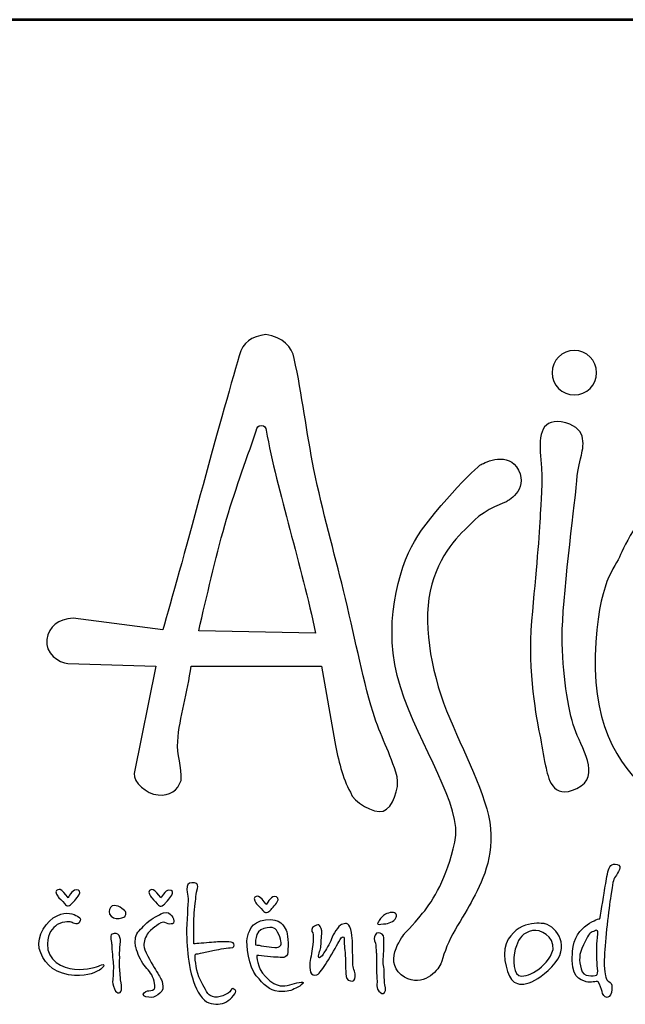
# Model space of a CAD drawing. Units: millimetres. Extents: x -524 to 5927, y 0 to 9123.
# Drawn here: x 120 to 589, y 8360 to 9123 of the extents above; entities that cross this region are included whole.
import ezdxf
from ezdxf.enums import TextEntityAlignment as Align

# ---------------------------------------------------------------- set-up
doc = ezdxf.new("R2010")
doc.units = ezdxf.units.MM
for name, color, linetype in [('AS-Obrys', 7, 'Continuous'), ('AS-Ramecek', 9, 'Continuous'), ('Vrstva 1', 7, 'Continuous')]:
    doc.layers.add(name, color=color, linetype=linetype)
doc.layers.add('SRAFY', color=9, linetype='Continuous', lineweight=0)
doc.styles.add('Arial', font='arial.ttf')
doc.styles.add('Castelar', font='CASTELAR.TTF')

# ---------------------------------------------------------------- blocks, each defined once
blk = doc.blocks.new('ram_samotny')
at = {"layer": 'AS-Ramecek', "lineweight": 53}
blk.add_line((0, 8167.5), (-5775, 8167.5), dxfattribs=at)
at = {"layer": 'Vrstva 1', "color": 156}
for points, knots in [([(-4937.22, 7642.45), (-4935.34, 7634.77), (-4940.45, 7620.47), (-4946.79, 7618.6), (-4946.79, 7618.6), (-4953.14, 7616.72), (-4967.68, 7624.75), (-4969.61, 7631.6), (-4969.61, 7631.6), (-4975.03, 7642.04), (-4978.03, 7653.71), (-4980.43, 7666.57), (-4980.43, 7666.57), (-4980.43, 7666.57), (-4989.58, 7719.21), (-4989.58, 7719.21), (-4989.58, 7719.21), (-4989.58, 7719.21), (-5080.08, 7719.17), (-5080.08, 7719.17), (-5080.08, 7719.17), (-5082.32, 7700.93), (-5088.06, 7683.92), (-5089.33, 7666.89), (-5089.33, 7666.89), (-5089.99, 7657.96), (-5086.15, 7649.03), (-5086.98, 7639.92), (-5086.98, 7639.92), (-5089.26, 7632.86), (-5094.8, 7629.09), (-5102.92, 7629.81), (-5102.92, 7629.81), (-5111.04, 7630.53), (-5120.14, 7638.67), (-5119.56, 7644.6), (-5119.56, 7644.6), (-5119.56, 7644.6), (-5104.42, 7719.2), (-5104.42, 7719.2), (-5104.42, 7719.2), (-5104.42, 7719.2), (-5165.39, 7720.86), (-5165.39, 7720.86), (-5165.39, 7720.86), (-5171.52, 7721.44), (-5181.7, 7728.13), (-5180.08, 7737.58), (-5180.08, 7737.58), (-5178.47, 7747.04), (-5172.33, 7751.49), (-5161.75, 7752.44), (-5161.75, 7752.44), (-5161.75, 7752.44), (-5099.57, 7744.38), (-5099.57, 7744.38), (-5099.57, 7744.38), (-5088.1, 7784.03), (-5059.54, 7890.98), (-5046.66, 7934.36), (-5046.66, 7934.36), (-5044.33, 7944.15), (-5038.18, 7947.42), (-5028.23, 7949.04), (-5028.23, 7949.04), (-5016.22, 7947.36), (-5010.2, 7940.77), (-5008.54, 7932.55), (-5008.54, 7932.55), (-5003.02, 7907.41), (-5000.07, 7881.28), (-4994.86, 7855.56), (-4994.86, 7855.56), (-4988.95, 7826.41), (-4980.76, 7797.76), (-4974.35, 7771.67), (-4974.35, 7771.67), (-4966.8, 7740.97), (-4961.96, 7713.82), (-4953.83, 7686.89), (-4953.83, 7686.89), (-4948.96, 7670.73), (-4941.86, 7659.16), (-4937.22, 7642.45)], [0, 0, 0, 0, 0.047619, 0.047619, 0.047619, 0.047619, 0.095238, 0.095238, 0.095238, 0.095238, 0.142857, 0.142857, 0.142857, 0.142857, 0.190476, 0.190476, 0.190476, 0.190476, 0.238095, 0.238095, 0.238095, 0.238095, 0.285714, 0.285714, 0.285714, 0.285714, 0.333333, 0.333333, 0.333333, 0.333333, 0.380952, 0.380952, 0.380952, 0.380952, 0.428571, 0.428571, 0.428571, 0.428571, 0.47619, 0.47619, 0.47619, 0.47619, 0.52381, 0.52381, 0.52381, 0.52381, 0.571429, 0.571429, 0.571429, 0.571429, 0.619048, 0.619048, 0.619048, 0.619048, 0.666667, 0.666667, 0.666667, 0.666667, 0.714286, 0.714286, 0.714286, 0.714286, 0.761905, 0.761905, 0.761905, 0.761905, 0.809524, 0.809524, 0.809524, 0.809524, 0.857143, 0.857143, 0.857143, 0.857143, 0.904762, 0.904762, 0.904762, 0.904762, 0.952381, 0.952381, 0.952381, 0.952381, 1, 1, 1, 1]), ([(-4814.32, 7938.04), (-4805.84, 7938.04), (-4798.93, 7931.12), (-4798.93, 7922.65), (-4798.93, 7922.65), (-4798.93, 7914.17), (-4805.84, 7907.25), (-4814.32, 7907.25), (-4814.32, 7907.25), (-4822.8, 7907.25), (-4829.71, 7914.17), (-4829.71, 7922.65), (-4829.71, 7922.65), (-4829.71, 7931.12), (-4822.8, 7938.04), (-4814.32, 7938.04)], [0, 0, 0, 0, 0.25, 0.25, 0.25, 0.25, 0.5, 0.5, 0.5, 0.5, 0.75, 0.75, 0.75, 0.75, 1, 1, 1, 1]), ([(-4823.37, 7888.47), (-4805.41, 7885.62), (-4807.64, 7872.74), (-4809.46, 7865.48), (-4809.46, 7865.48), (-4811.27, 7858.22), (-4811.88, 7856.4), (-4813.09, 7843.09), (-4813.09, 7843.09), (-4814.3, 7829.77), (-4822.77, 7764.42), (-4822.77, 7739.61), (-4822.77, 7739.61), (-4822.77, 7714.81), (-4818.53, 7688.78), (-4814.3, 7676.08), (-4814.3, 7676.08), (-4810.06, 7663.37), (-4794.94, 7642.8), (-4812.48, 7634.33), (-4812.48, 7634.33), (-4830.03, 7625.85), (-4832.45, 7642.2), (-4834.27, 7650.06), (-4834.27, 7650.06), (-4836.08, 7657.93), (-4836.69, 7663.97), (-4838.5, 7672.45), (-4838.5, 7672.45), (-4840.32, 7680.92), (-4846.98, 7715.41), (-4843.95, 7750.51), (-4843.95, 7750.51), (-4840.92, 7785.6), (-4838.5, 7810.41), (-4837.9, 7824.93), (-4837.9, 7824.93), (-4837.68, 7830.25), (-4835.82, 7847.72), (-4837.45, 7862.19), (-4837.45, 7862.19), (-4839.09, 7876.74), (-4838.53, 7890.87), (-4823.37, 7888.47)], [0, 0, 0, 0, 0.090909, 0.090909, 0.090909, 0.090909, 0.181818, 0.181818, 0.181818, 0.181818, 0.272727, 0.272727, 0.272727, 0.272727, 0.363636, 0.363636, 0.363636, 0.363636, 0.454545, 0.454545, 0.454545, 0.454545, 0.545455, 0.545455, 0.545455, 0.545455, 0.636364, 0.636364, 0.636364, 0.636364, 0.727273, 0.727273, 0.727273, 0.727273, 0.818182, 0.818182, 0.818182, 0.818182, 0.909091, 0.909091, 0.909091, 0.909091, 1, 1, 1, 1]), ([(-4993.75, 7742.11), (-5003.21, 7788.01), (-5020.33, 7840.57), (-5028, 7882.73), (-5028, 7882.73), (-5028.31, 7884.37), (-5028.9, 7886.01), (-5031.5, 7886.09), (-5031.5, 7886.09), (-5033.54, 7886.1), (-5034.34, 7884.55), (-5034.91, 7882.42), (-5034.91, 7882.42), (-5042.54, 7859.81), (-5050.03, 7839.98), (-5056.67, 7816.84), (-5056.67, 7816.84), (-5063.32, 7793.7), (-5069.12, 7767.33), (-5074.77, 7743.71), (-5074.77, 7743.71), (-5074.77, 7743.71), (-4993.75, 7742.11), (-4993.75, 7742.11)], [0, 0, 0, 0, 0.166667, 0.166667, 0.166667, 0.166667, 0.333333, 0.333333, 0.333333, 0.333333, 0.5, 0.5, 0.5, 0.5, 0.666667, 0.666667, 0.666667, 0.666667, 0.833333, 0.833333, 0.833333, 0.833333, 1, 1, 1, 1]), ([(-4931.97, 7533.72), (-4931.97, 7533.72), (-4947.13, 7515.15), (-4934.36, 7505.08), (-4934.36, 7505.08), (-4921.59, 7495.02), (-4910.6, 7506.01), (-4907.57, 7511.45), (-4907.57, 7511.45), (-4906.06, 7514.18), (-4903.91, 7523.12), (-4900.07, 7530.56), (-4900.07, 7530.56), (-4896.24, 7538.01), (-4890.71, 7546.38), (-4887.28, 7552.8), (-4887.28, 7552.8), (-4880.44, 7565.63), (-4870.24, 7582.89), (-4872.44, 7606.43), (-4872.44, 7606.43), (-4874.64, 7629.97), (-4891.49, 7659.49), (-4902.86, 7688.16), (-4902.86, 7688.16), (-4914.23, 7716.82), (-4919.99, 7751.22), (-4913.12, 7775.87), (-4913.12, 7775.87), (-4906.24, 7800.53), (-4890.98, 7812.92), (-4883.53, 7820.37), (-4883.53, 7820.37), (-4876.07, 7827.82), (-4861.49, 7833.08), (-4861.49, 7833.08), (-4861.49, 7833.08), (-4861.49, 7833.08), (-4846.04, 7841.14), (-4852.98, 7854.99), (-4852.98, 7854.99), (-4859.92, 7868.85), (-4876.11, 7860.21), (-4878.97, 7859.07), (-4878.97, 7859.07), (-4881.84, 7857.92), (-4914.32, 7824.61), (-4925.22, 7805.69), (-4925.22, 7805.69), (-4936.11, 7786.77), (-4948.15, 7746.64), (-4934.96, 7704.79), (-4934.96, 7704.79), (-4921.78, 7662.93), (-4891.39, 7622.23), (-4897.13, 7597), (-4897.13, 7597), (-4902.86, 7571.78), (-4912.03, 7556.87), (-4919.48, 7547.7), (-4919.48, 7547.7), (-4926.94, 7538.52), (-4931.97, 7533.72), (-4931.97, 7533.72)], [0, 0, 0, 0, 0.0625, 0.0625, 0.0625, 0.0625, 0.125, 0.125, 0.125, 0.125, 0.1875, 0.1875, 0.1875, 0.1875, 0.25, 0.25, 0.25, 0.25, 0.3125, 0.3125, 0.3125, 0.3125, 0.375, 0.375, 0.375, 0.375, 0.4375, 0.4375, 0.4375, 0.4375, 0.5, 0.5, 0.5, 0.5, 0.5625, 0.5625, 0.5625, 0.5625, 0.625, 0.625, 0.625, 0.625, 0.6875, 0.6875, 0.6875, 0.6875, 0.75, 0.75, 0.75, 0.75, 0.8125, 0.8125, 0.8125, 0.8125, 0.875, 0.875, 0.875, 0.875, 0.9375, 0.9375, 0.9375, 0.9375, 1, 1, 1, 1]), ([(-4572.86, 7827.35), (-4572.86, 7827.35), (-4500.86, 7789.84), (-4527.48, 7706.33), (-4527.48, 7706.33), (-4554.1, 7622.83), (-4675.12, 7605.28), (-4696.31, 7606.49), (-4696.31, 7606.49), (-4717.48, 7607.7), (-4803.28, 7623.49), (-4799.78, 7726.3), (-4799.78, 7726.3), (-4797.96, 7779.55), (-4785.86, 7786.81), (-4782.23, 7796.49), (-4782.23, 7796.49), (-4778.6, 7806.18), (-4762.26, 7834.61), (-4746.53, 7839.46), (-4746.53, 7839.46), (-4730.79, 7844.3), (-4725.35, 7843.09), (-4716.88, 7838.85), (-4716.88, 7838.85), (-4708.41, 7834.61), (-4708.41, 7829.77), (-4700.54, 7830.38), (-4700.54, 7830.38), (-4692.67, 7830.99), (-4682.39, 7837.64), (-4666.65, 7838.85), (-4666.65, 7838.85), (-4650.92, 7840.06), (-4634.58, 7843.69), (-4609.17, 7838.25), (-4609.17, 7838.25), (-4583.76, 7832.8), (-4572.86, 7827.35), (-4572.86, 7827.35)], [0, 0, 0, 0, 0.1, 0.1, 0.1, 0.1, 0.2, 0.2, 0.2, 0.2, 0.3, 0.3, 0.3, 0.3, 0.4, 0.4, 0.4, 0.4, 0.5, 0.5, 0.5, 0.5, 0.6, 0.6, 0.6, 0.6, 0.7, 0.7, 0.7, 0.7, 0.8, 0.8, 0.8, 0.8, 0.9, 0.9, 0.9, 0.9, 1, 1, 1, 1]), ([(-4796.55, 7544), (-4796.55, 7544), (-4814.11, 7540.22), (-4815.69, 7521.33), (-4815.69, 7521.33), (-4817.28, 7502.44), (-4810.07, 7501.74), (-4806.19, 7500.26), (-4806.19, 7500.26), (-4803.07, 7499.07), (-4798.7, 7501.06), (-4797.89, 7500.13), (-4797.89, 7500.13), (-4796.59, 7498.61), (-4795.35, 7494.89), (-4795.08, 7493.42), (-4795.08, 7493.42), (-4794.81, 7491.94), (-4793.47, 7489.13), (-4791.46, 7489.39), (-4791.46, 7489.39), (-4789.46, 7489.66), (-4788.4, 7492.09), (-4788.25, 7494.76), (-4788.25, 7494.76), (-4788.11, 7497.43), (-4788.39, 7498.92), (-4789.46, 7499.73), (-4789.46, 7499.73), (-4790.53, 7500.53), (-4792, 7500.94), (-4792.27, 7502.68), (-4792.27, 7502.68), (-4792.54, 7504.42), (-4794.01, 7507.78), (-4793.47, 7518.24), (-4793.47, 7518.24), (-4792.94, 7528.71), (-4790.49, 7551.06), (-4789.06, 7559.84), (-4789.06, 7559.84), (-4787.62, 7568.61), (-4787.56, 7570.9), (-4785.84, 7573.25), (-4785.84, 7573.25), (-4784.12, 7575.61), (-4780.58, 7580.74), (-4784.64, 7581.57), (-4784.64, 7581.57), (-4788.7, 7582.41), (-4790.13, 7580.4), (-4791.07, 7576.47), (-4791.07, 7576.47), (-4792, 7572.55), (-4792.67, 7567.33), (-4793.34, 7563.59), (-4793.34, 7563.59), (-4794.01, 7559.7), (-4796.55, 7544), (-4796.55, 7544)], [0, 0, 0, 0, 0.066667, 0.066667, 0.066667, 0.066667, 0.133333, 0.133333, 0.133333, 0.133333, 0.2, 0.2, 0.2, 0.2, 0.266667, 0.266667, 0.266667, 0.266667, 0.333333, 0.333333, 0.333333, 0.333333, 0.4, 0.4, 0.4, 0.4, 0.466667, 0.466667, 0.466667, 0.466667, 0.533333, 0.533333, 0.533333, 0.533333, 0.6, 0.6, 0.6, 0.6, 0.666667, 0.666667, 0.666667, 0.666667, 0.733333, 0.733333, 0.733333, 0.733333, 0.8, 0.8, 0.8, 0.8, 0.866667, 0.866667, 0.866667, 0.866667, 0.933333, 0.933333, 0.933333, 0.933333, 1, 1, 1, 1]), ([(-5078.18, 7526.56), (-5076.28, 7526.56), (-5070.28, 7527.1), (-5065.86, 7527.5), (-5065.86, 7527.5), (-5061.45, 7527.9), (-5059.57, 7528.04), (-5056.23, 7527.9), (-5056.23, 7527.9), (-5052.88, 7527.77), (-5050.74, 7527.77), (-5050.34, 7526.56), (-5050.34, 7526.56), (-5049.93, 7525.35), (-5049.8, 7523.88), (-5052.88, 7523.74), (-5052.88, 7523.74), (-5055.96, 7523.61), (-5062.38, 7522.4), (-5064.93, 7521.87), (-5064.93, 7521.87), (-5067.47, 7521.33), (-5070.63, 7520.86), (-5073.49, 7519.99), (-5073.49, 7519.99), (-5076.35, 7519.11), (-5076.97, 7520.52), (-5077.24, 7518.11), (-5077.24, 7518.11), (-5077.51, 7515.69), (-5076.07, 7506.48), (-5073.76, 7501.74), (-5073.76, 7501.74), (-5071.45, 7497), (-5068.77, 7491.79), (-5066.8, 7490.6), (-5066.8, 7490.6), (-5064.83, 7489.42), (-5062.38, 7489.13), (-5059.84, 7489.93), (-5059.84, 7489.93), (-5057.3, 7490.74), (-5055.69, 7491.54), (-5054.22, 7492.35), (-5054.22, 7492.35), (-5052.75, 7493.15), (-5052.22, 7496.11), (-5051.01, 7495.43), (-5051.01, 7495.43), (-5049.8, 7494.76), (-5047.53, 7494.29), (-5050.6, 7490.6), (-5050.6, 7490.6), (-5053.68, 7486.91), (-5057.12, 7484.82), (-5061.31, 7484.7), (-5061.31, 7484.7), (-5065.5, 7484.57), (-5070.08, 7485.18), (-5073.76, 7490.87), (-5073.76, 7490.87), (-5077.44, 7496.56), (-5079.79, 7503.62), (-5081.12, 7511.53), (-5081.12, 7511.53), (-5082.46, 7519.45), (-5083, 7525.63), (-5083.13, 7533.54), (-5083.13, 7533.54), (-5083.27, 7541.45), (-5082.04, 7554.85), (-5082.06, 7557.69), (-5082.06, 7557.69), (-5082.08, 7560.53), (-5083.03, 7561.16), (-5083, 7564.26), (-5083, 7564.26), (-5082.96, 7567.37), (-5082.08, 7568.97), (-5079.52, 7568.83), (-5079.52, 7568.83), (-5076.96, 7568.69), (-5074.7, 7569.09), (-5075.63, 7564.93), (-5075.63, 7564.93), (-5076.57, 7560.77), (-5076.55, 7560.54), (-5076.84, 7557.56), (-5076.84, 7557.56), (-5077.12, 7554.57), (-5078.21, 7546), (-5078.18, 7542.39), (-5078.18, 7542.39), (-5078.21, 7538.5), (-5078.18, 7526.56), (-5078.18, 7526.56)], [0, 0, 0, 0, 0.041667, 0.041667, 0.041667, 0.041667, 0.083333, 0.083333, 0.083333, 0.083333, 0.125, 0.125, 0.125, 0.125, 0.166667, 0.166667, 0.166667, 0.166667, 0.208333, 0.208333, 0.208333, 0.208333, 0.25, 0.25, 0.25, 0.25, 0.291667, 0.291667, 0.291667, 0.291667, 0.333333, 0.333333, 0.333333, 0.333333, 0.375, 0.375, 0.375, 0.375, 0.416667, 0.416667, 0.416667, 0.416667, 0.458333, 0.458333, 0.458333, 0.458333, 0.5, 0.5, 0.5, 0.5, 0.541667, 0.541667, 0.541667, 0.541667, 0.583333, 0.583333, 0.583333, 0.583333, 0.625, 0.625, 0.625, 0.625, 0.666667, 0.666667, 0.666667, 0.666667, 0.708333, 0.708333, 0.708333, 0.708333, 0.75, 0.75, 0.75, 0.75, 0.791667, 0.791667, 0.791667, 0.791667, 0.833333, 0.833333, 0.833333, 0.833333, 0.875, 0.875, 0.875, 0.875, 0.916667, 0.916667, 0.916667, 0.916667, 0.958333, 0.958333, 0.958333, 0.958333, 1, 1, 1, 1]), ([(-5165.32, 7558.5), (-5165.32, 7558.5), (-5162.51, 7564), (-5159.83, 7564), (-5159.83, 7564), (-5157.15, 7564), (-5156.62, 7562.52), (-5157.82, 7560.37), (-5157.82, 7560.37), (-5159.02, 7558.23), (-5162.64, 7554.47), (-5162.64, 7554.47), (-5162.64, 7554.47), (-5162.64, 7554.47), (-5164.25, 7552.86), (-5165.18, 7552.86), (-5165.18, 7552.86), (-5166.12, 7552.86), (-5166.66, 7552.99), (-5167.86, 7554.47), (-5167.86, 7554.47), (-5169.06, 7555.95), (-5172.14, 7559.03), (-5172.14, 7559.03), (-5172.14, 7559.03), (-5172.14, 7559.03), (-5174.82, 7562.92), (-5173.35, 7563.59), (-5173.35, 7563.59), (-5171.87, 7564.26), (-5171.34, 7564.8), (-5169.6, 7563.46), (-5169.6, 7563.46), (-5167.86, 7562.12), (-5165.32, 7558.5), (-5165.32, 7558.5)], [0, 0, 0, 0, 0.111111, 0.111111, 0.111111, 0.111111, 0.222222, 0.222222, 0.222222, 0.222222, 0.333333, 0.333333, 0.333333, 0.333333, 0.444444, 0.444444, 0.444444, 0.444444, 0.555556, 0.555556, 0.555556, 0.555556, 0.666667, 0.666667, 0.666667, 0.666667, 0.777778, 0.777778, 0.777778, 0.777778, 0.888889, 0.888889, 0.888889, 0.888889, 1, 1, 1, 1]), ([(-5100.93, 7558.32), (-5100.93, 7558.32), (-5098.12, 7563.82), (-5095.44, 7563.82), (-5095.44, 7563.82), (-5092.77, 7563.82), (-5092.23, 7562.34), (-5093.44, 7560.2), (-5093.44, 7560.2), (-5094.64, 7558.05), (-5098.26, 7554.29), (-5098.26, 7554.29), (-5098.26, 7554.29), (-5098.26, 7554.29), (-5099.86, 7552.68), (-5100.8, 7552.68), (-5100.8, 7552.68), (-5101.73, 7552.68), (-5102.27, 7552.82), (-5103.47, 7554.29), (-5103.47, 7554.29), (-5104.68, 7555.77), (-5107.76, 7558.85), (-5107.76, 7558.85), (-5107.76, 7558.85), (-5107.76, 7558.85), (-5110.44, 7562.75), (-5108.96, 7563.42), (-5108.96, 7563.42), (-5107.49, 7564.09), (-5106.95, 7564.62), (-5105.21, 7563.28), (-5105.21, 7563.28), (-5103.47, 7561.94), (-5100.93, 7558.32), (-5100.93, 7558.32)], [0, 0, 0, 0, 0.111111, 0.111111, 0.111111, 0.111111, 0.222222, 0.222222, 0.222222, 0.222222, 0.333333, 0.333333, 0.333333, 0.333333, 0.444444, 0.444444, 0.444444, 0.444444, 0.555556, 0.555556, 0.555556, 0.555556, 0.666667, 0.666667, 0.666667, 0.666667, 0.777778, 0.777778, 0.777778, 0.777778, 0.888889, 0.888889, 0.888889, 0.888889, 1, 1, 1, 1]), ([(-5027.84, 7553.78), (-5027.84, 7553.78), (-5025.03, 7559.28), (-5022.35, 7559.28), (-5022.35, 7559.28), (-5019.68, 7559.28), (-5019.14, 7557.8), (-5020.35, 7555.66), (-5020.35, 7555.66), (-5021.55, 7553.51), (-5025.17, 7549.75), (-5025.17, 7549.75), (-5025.17, 7549.75), (-5025.17, 7549.75), (-5026.77, 7548.14), (-5027.71, 7548.14), (-5027.71, 7548.14), (-5028.65, 7548.14), (-5029.18, 7548.28), (-5030.38, 7549.75), (-5030.38, 7549.75), (-5031.59, 7551.23), (-5034.67, 7554.32), (-5034.67, 7554.32), (-5034.67, 7554.32), (-5034.67, 7554.32), (-5037.35, 7558.21), (-5035.88, 7558.88), (-5035.88, 7558.88), (-5034.4, 7559.55), (-5033.86, 7560.08), (-5032.12, 7558.74), (-5032.12, 7558.74), (-5030.38, 7557.4), (-5027.84, 7553.78), (-5027.84, 7553.78)], [0, 0, 0, 0, 0.111111, 0.111111, 0.111111, 0.111111, 0.222222, 0.222222, 0.222222, 0.222222, 0.333333, 0.333333, 0.333333, 0.333333, 0.444444, 0.444444, 0.444444, 0.444444, 0.555556, 0.555556, 0.555556, 0.555556, 0.666667, 0.666667, 0.666667, 0.666667, 0.777778, 0.777778, 0.777778, 0.777778, 0.888889, 0.888889, 0.888889, 0.888889, 1, 1, 1, 1]), ([(-5163.04, 7541.59), (-5163.04, 7541.59), (-5159.06, 7538.9), (-5157.69, 7541.19), (-5157.69, 7541.19), (-5156.31, 7543.47), (-5155.92, 7544.07), (-5158.76, 7545.61), (-5158.76, 7545.61), (-5161.6, 7547.15), (-5165.99, 7549.24), (-5172.95, 7546.02), (-5172.95, 7546.02), (-5179.91, 7542.8), (-5187.4, 7531.93), (-5185.26, 7523.34), (-5185.26, 7523.34), (-5183.12, 7514.75), (-5176.74, 7507.13), (-5165.05, 7505.09), (-5165.05, 7505.09), (-5153.35, 7503.05), (-5147.46, 7506.55), (-5145.11, 7507.51), (-5145.11, 7507.51), (-5142.75, 7508.47), (-5142.06, 7509.25), (-5140.82, 7510.86), (-5140.82, 7510.86), (-5139.58, 7512.48), (-5141.76, 7512.47), (-5143.36, 7511.53), (-5143.36, 7511.53), (-5144.97, 7510.59), (-5152.31, 7508.18), (-5160.77, 7508.98), (-5160.77, 7508.98), (-5169.22, 7509.79), (-5180.05, 7514.75), (-5179.64, 7526.56), (-5179.64, 7526.56), (-5179.37, 7534.21), (-5176.23, 7537.38), (-5172.81, 7539.84), (-5172.81, 7539.84), (-5168.14, 7542.56), (-5163.04, 7541.59), (-5163.04, 7541.59)], [0, 0, 0, 0, 0.083333, 0.083333, 0.083333, 0.083333, 0.166667, 0.166667, 0.166667, 0.166667, 0.25, 0.25, 0.25, 0.25, 0.333333, 0.333333, 0.333333, 0.333333, 0.416667, 0.416667, 0.416667, 0.416667, 0.5, 0.5, 0.5, 0.5, 0.583333, 0.583333, 0.583333, 0.583333, 0.666667, 0.666667, 0.666667, 0.666667, 0.75, 0.75, 0.75, 0.75, 0.833333, 0.833333, 0.833333, 0.833333, 0.916667, 0.916667, 0.916667, 0.916667, 1, 1, 1, 1]), ([(-5126.23, 7545.21), (-5126.23, 7545.21), (-5129.28, 7543.72), (-5131.99, 7544), (-5131.99, 7544), (-5134.69, 7544.29), (-5137.05, 7546.65), (-5136.94, 7548.83), (-5136.94, 7548.83), (-5136.83, 7551.01), (-5135.22, 7553.13), (-5133.33, 7553.13), (-5133.33, 7553.13), (-5131.44, 7553.12), (-5129.45, 7552.32), (-5128.1, 7551.12), (-5128.1, 7551.12), (-5126.76, 7549.92), (-5125.24, 7549.33), (-5125.29, 7548.16), (-5125.29, 7548.16), (-5125.05, 7545.92), (-5126.23, 7545.21), (-5126.23, 7545.21)], [0, 0, 0, 0, 0.166667, 0.166667, 0.166667, 0.166667, 0.333333, 0.333333, 0.333333, 0.333333, 0.5, 0.5, 0.5, 0.5, 0.666667, 0.666667, 0.666667, 0.666667, 0.833333, 0.833333, 0.833333, 0.833333, 1, 1, 1, 1]), ([(-5104.68, 7538.64), (-5104.68, 7538.64), (-5101.2, 7541.45), (-5099.46, 7541.45), (-5099.46, 7541.45), (-5097.72, 7541.45), (-5096.13, 7540.12), (-5094.91, 7540.25), (-5094.91, 7540.25), (-5093.68, 7540.38), (-5091.94, 7539.84), (-5092.1, 7542.26), (-5092.1, 7542.26), (-5092.26, 7544.68), (-5092.9, 7545.21), (-5094.37, 7546.96), (-5094.37, 7546.96), (-5095.85, 7548.7), (-5098.55, 7548.66), (-5100.93, 7547.23), (-5100.93, 7547.23), (-5103.32, 7545.79), (-5109.1, 7543.2), (-5111.91, 7539.98), (-5111.91, 7539.98), (-5114.72, 7536.76), (-5118.07, 7534.61), (-5118.47, 7530.85), (-5118.47, 7530.85), (-5118.87, 7527.1), (-5119.02, 7526.26), (-5117.8, 7522.27), (-5117.8, 7522.27), (-5116.57, 7518.27), (-5114.18, 7513.29), (-5111.64, 7510.46), (-5111.64, 7510.46), (-5109.11, 7507.63), (-5106.69, 7505.23), (-5105.75, 7500.53), (-5105.75, 7500.53), (-5104.82, 7495.84), (-5104.68, 7495.16), (-5106.69, 7494.49), (-5106.69, 7494.49), (-5108.7, 7493.82), (-5109.9, 7494.22), (-5111.51, 7493.42), (-5111.51, 7493.42), (-5113.11, 7492.61), (-5114.45, 7490.33), (-5111.37, 7489.8), (-5111.37, 7489.8), (-5108.29, 7489.26), (-5106.42, 7489.12), (-5104.68, 7490.2), (-5104.68, 7490.2), (-5102.94, 7491.28), (-5099.86, 7492.75), (-5099.73, 7495.3), (-5099.73, 7495.3), (-5099.6, 7497.85), (-5099.85, 7499.99), (-5100.67, 7501.6), (-5100.67, 7501.6), (-5101.48, 7503.22), (-5103.21, 7506.44), (-5105.62, 7510.06), (-5105.62, 7510.06), (-5108.03, 7513.68), (-5112.85, 7522.67), (-5112.85, 7525.35), (-5112.85, 7525.35), (-5112.85, 7528.04), (-5111.64, 7531.66), (-5109.77, 7534.07), (-5109.77, 7534.07), (-5107.89, 7536.49), (-5104.68, 7538.64), (-5104.68, 7538.64)], [0, 0, 0, 0, 0.05, 0.05, 0.05, 0.05, 0.1, 0.1, 0.1, 0.1, 0.15, 0.15, 0.15, 0.15, 0.2, 0.2, 0.2, 0.2, 0.25, 0.25, 0.25, 0.25, 0.3, 0.3, 0.3, 0.3, 0.35, 0.35, 0.35, 0.35, 0.4, 0.4, 0.4, 0.4, 0.45, 0.45, 0.45, 0.45, 0.5, 0.5, 0.5, 0.5, 0.55, 0.55, 0.55, 0.55, 0.6, 0.6, 0.6, 0.6, 0.65, 0.65, 0.65, 0.65, 0.7, 0.7, 0.7, 0.7, 0.75, 0.75, 0.75, 0.75, 0.8, 0.8, 0.8, 0.8, 0.85, 0.85, 0.85, 0.85, 0.9, 0.9, 0.9, 0.9, 0.95, 0.95, 0.95, 0.95, 1, 1, 1, 1]), ([(-4950.21, 7541.5), (-4949.68, 7542.1), (-4950.43, 7541.79), (-4948.63, 7544.03), (-4948.63, 7544.03), (-4946.83, 7546.27), (-4945.58, 7547.49), (-4942.04, 7548.15), (-4942.04, 7548.15), (-4938.49, 7548.8), (-4936.91, 7547.08), (-4937.88, 7545.04), (-4937.88, 7545.04), (-4938.86, 7543.01), (-4939.74, 7542.25), (-4941.47, 7541.51), (-4941.47, 7541.51), (-4943.2, 7540.77), (-4944.18, 7540.54), (-4946.74, 7540.31), (-4946.74, 7540.31), (-4949.29, 7540.08), (-4950.48, 7539.72), (-4950.75, 7540.43), (-4950.75, 7540.43), (-4951.02, 7541.15), (-4950.21, 7541.5), (-4950.21, 7541.5)], [0, 0, 0, 0, 0.142857, 0.142857, 0.142857, 0.142857, 0.285714, 0.285714, 0.285714, 0.285714, 0.428571, 0.428571, 0.428571, 0.428571, 0.571429, 0.571429, 0.571429, 0.571429, 0.714286, 0.714286, 0.714286, 0.714286, 0.857143, 0.857143, 0.857143, 0.857143, 1, 1, 1, 1]), ([(-5034.54, 7518.51), (-5034.54, 7518.51), (-5025.04, 7517.3), (-5021.16, 7517.3), (-5021.16, 7517.3), (-5017.27, 7517.3), (-5013.39, 7515.69), (-5012.99, 7520.79), (-5012.99, 7520.79), (-5012.59, 7525.89), (-5012.86, 7533.67), (-5014.2, 7536.09), (-5014.2, 7536.09), (-5015.53, 7538.5), (-5017.95, 7544.54), (-5028.39, 7543.2), (-5028.39, 7543.2), (-5038.82, 7541.86), (-5040.17, 7534.34), (-5041.1, 7530.32), (-5041.1, 7530.32), (-5042.04, 7526.29), (-5040.03, 7510.19), (-5034.81, 7504.29), (-5034.81, 7504.29), (-5029.59, 7498.38), (-5025.97, 7493.96), (-5019.28, 7493.55), (-5019.28, 7493.55), (-5012.59, 7493.15), (-5011.01, 7494.11), (-5007.37, 7495.84), (-5007.37, 7495.84), (-5003.73, 7497.56), (-5000.01, 7500.4), (-5003.76, 7499.99), (-5003.76, 7499.99), (-5007.5, 7499.59), (-5012.32, 7497.18), (-5016.6, 7497.31), (-5016.6, 7497.31), (-5020.89, 7497.44), (-5024.37, 7499.32), (-5028.39, 7503.89), (-5028.39, 7503.89), (-5034.81, 7509.92), (-5034.54, 7518.51), (-5034.54, 7518.51)], [0, 0, 0, 0, 0.083333, 0.083333, 0.083333, 0.083333, 0.166667, 0.166667, 0.166667, 0.166667, 0.25, 0.25, 0.25, 0.25, 0.333333, 0.333333, 0.333333, 0.333333, 0.416667, 0.416667, 0.416667, 0.416667, 0.5, 0.5, 0.5, 0.5, 0.583333, 0.583333, 0.583333, 0.583333, 0.666667, 0.666667, 0.666667, 0.666667, 0.75, 0.75, 0.75, 0.75, 0.833333, 0.833333, 0.833333, 0.833333, 0.916667, 0.916667, 0.916667, 0.916667, 1, 1, 1, 1]), ([(-4967.88, 7511.67), (-4967.48, 7509.25), (-4965.88, 7506.03), (-4966.28, 7503.75), (-4966.28, 7503.75), (-4966.68, 7501.47), (-4966.93, 7500.13), (-4969.62, 7500.8), (-4969.62, 7500.8), (-4972.31, 7501.47), (-4972.3, 7502.68), (-4972.7, 7506.03), (-4972.7, 7506.03), (-4973.1, 7509.39), (-4972.83, 7518.51), (-4973.5, 7522), (-4973.5, 7522), (-4974.17, 7525.49), (-4973.36, 7531.58), (-4974.58, 7531.39), (-4974.58, 7531.39), (-4975.8, 7531.21), (-4975.99, 7530.59), (-4977.65, 7527.9), (-4977.65, 7527.9), (-4979.32, 7525.21), (-4982.85, 7518.03), (-4985.82, 7513.82), (-4985.82, 7513.82), (-4988.78, 7509.59), (-4990.83, 7505.81), (-4992.78, 7505.09), (-4992.78, 7505.09), (-4994.72, 7504.38), (-4996.65, 7504.82), (-4997.2, 7506.97), (-4997.2, 7506.97), (-4997.74, 7509.12), (-4998, 7510.73), (-4997.6, 7513.68), (-4997.6, 7513.68), (-4997.2, 7516.63), (-4995.99, 7522.8), (-4995.72, 7525.89), (-4995.72, 7525.89), (-4995.46, 7528.98), (-4994.92, 7532.86), (-4995.72, 7534.07), (-4995.72, 7534.07), (-4996.53, 7535.28), (-4996.93, 7537.83), (-4994.52, 7538.77), (-4994.52, 7538.77), (-4992.11, 7539.71), (-4991.69, 7540.13), (-4991.04, 7539.31), (-4991.04, 7539.31), (-4990.39, 7538.49), (-4988.9, 7536.49), (-4989.43, 7533.27), (-4989.43, 7533.27), (-4989.97, 7530.05), (-4989.8, 7525.09), (-4990.37, 7523.07), (-4990.37, 7523.07), (-4990.94, 7521.05), (-4992.64, 7516.5), (-4991.04, 7516.9), (-4991.04, 7516.9), (-4989.43, 7517.3), (-4988.77, 7518.98), (-4987.96, 7520.25), (-4987.96, 7520.25), (-4987.16, 7521.53), (-4983.81, 7526.83), (-4982.74, 7529.92), (-4982.74, 7529.92), (-4981.67, 7533.01), (-4977.79, 7539.18), (-4975.65, 7539.85), (-4975.65, 7539.85), (-4973.5, 7540.52), (-4970.7, 7542.12), (-4969.35, 7536.49), (-4969.35, 7536.49), (-4968.02, 7530.85), (-4968.02, 7525.89), (-4968.02, 7522), (-4968.02, 7522), (-4968.02, 7518.11), (-4967.88, 7511.67), (-4967.88, 7511.67)], [0, 0, 0, 0, 0.043478, 0.043478, 0.043478, 0.043478, 0.086957, 0.086957, 0.086957, 0.086957, 0.130435, 0.130435, 0.130435, 0.130435, 0.173913, 0.173913, 0.173913, 0.173913, 0.217391, 0.217391, 0.217391, 0.217391, 0.26087, 0.26087, 0.26087, 0.26087, 0.304348, 0.304348, 0.304348, 0.304348, 0.347826, 0.347826, 0.347826, 0.347826, 0.391304, 0.391304, 0.391304, 0.391304, 0.434783, 0.434783, 0.434783, 0.434783, 0.478261, 0.478261, 0.478261, 0.478261, 0.521739, 0.521739, 0.521739, 0.521739, 0.565217, 0.565217, 0.565217, 0.565217, 0.608696, 0.608696, 0.608696, 0.608696, 0.652174, 0.652174, 0.652174, 0.652174, 0.695652, 0.695652, 0.695652, 0.695652, 0.73913, 0.73913, 0.73913, 0.73913, 0.782609, 0.782609, 0.782609, 0.782609, 0.826087, 0.826087, 0.826087, 0.826087, 0.869565, 0.869565, 0.869565, 0.869565, 0.913043, 0.913043, 0.913043, 0.913043, 0.956522, 0.956522, 0.956522, 0.956522, 1, 1, 1, 1]), ([(-4834.56, 7540.38), (-4826.67, 7538.1), (-4815.98, 7524.71), (-4829.88, 7510.59), (-4829.88, 7510.59), (-4843.79, 7496.48), (-4853.83, 7496.49), (-4857.86, 7501.74), (-4857.86, 7501.74), (-4861.88, 7506.99), (-4865.19, 7522.56), (-4860.13, 7529.65), (-4860.13, 7529.65), (-4851.57, 7544), (-4834.56, 7540.38), (-4834.56, 7540.38)], [0, 0, 0, 0, 0.25, 0.25, 0.25, 0.25, 0.5, 0.5, 0.5, 0.5, 0.75, 0.75, 0.75, 0.75, 1, 1, 1, 1]), ([(-5128.91, 7501.2), (-5128.91, 7501.2), (-5128.1, 7498.25), (-5128.24, 7496.1), (-5128.24, 7496.1), (-5128.37, 7493.96), (-5128.77, 7492.48), (-5129.98, 7492.48), (-5129.98, 7492.48), (-5131.19, 7492.48), (-5132.13, 7492.75), (-5133.19, 7495.3), (-5133.19, 7495.3), (-5134.25, 7497.85), (-5134.81, 7499.7), (-5134.4, 7501.74), (-5134.4, 7501.74), (-5133.98, 7503.77), (-5133.73, 7511.4), (-5134.13, 7514.22), (-5134.13, 7514.22), (-5134.53, 7517.03), (-5135.07, 7525.35), (-5135.07, 7526.16), (-5135.07, 7526.16), (-5135.07, 7526.96), (-5136.8, 7532.45), (-5134.8, 7533.27), (-5134.8, 7533.27), (-5132.8, 7534.09), (-5131.06, 7533.86), (-5129.98, 7532.2), (-5129.98, 7532.2), (-5128.89, 7530.53), (-5128.9, 7529), (-5129.17, 7526.16), (-5129.17, 7526.16), (-5129.45, 7523.32), (-5129.71, 7520.25), (-5129.58, 7518.91), (-5129.58, 7518.91), (-5129.44, 7517.57), (-5129.71, 7511.53), (-5129.58, 7510.46), (-5129.58, 7510.46), (-5129.41, 7509.46), (-5128.91, 7501.2), (-5128.91, 7501.2)], [0, 0, 0, 0, 0.083333, 0.083333, 0.083333, 0.083333, 0.166667, 0.166667, 0.166667, 0.166667, 0.25, 0.25, 0.25, 0.25, 0.333333, 0.333333, 0.333333, 0.333333, 0.416667, 0.416667, 0.416667, 0.416667, 0.5, 0.5, 0.5, 0.5, 0.583333, 0.583333, 0.583333, 0.583333, 0.666667, 0.666667, 0.666667, 0.666667, 0.75, 0.75, 0.75, 0.75, 0.833333, 0.833333, 0.833333, 0.833333, 0.916667, 0.916667, 0.916667, 0.916667, 1, 1, 1, 1]), ([(-5035.35, 7525.89), (-5035.35, 7525.89), (-5036.41, 7535.68), (-5029.59, 7537.16), (-5029.59, 7537.16), (-5022.76, 7538.64), (-5021.42, 7537.83), (-5019.28, 7533), (-5019.28, 7533), (-5017.14, 7528.17), (-5017.14, 7525.49), (-5018.75, 7524.68), (-5018.75, 7524.68), (-5020.35, 7523.88), (-5020.35, 7523.61), (-5024.37, 7524.15), (-5024.37, 7524.15), (-5028.39, 7524.68), (-5035.35, 7525.89), (-5035.35, 7525.89)], [0, 0, 0, 0, 0.2, 0.2, 0.2, 0.2, 0.4, 0.4, 0.4, 0.4, 0.6, 0.6, 0.6, 0.6, 0.8, 0.8, 0.8, 0.8, 1, 1, 1, 1]), ([(-4951.55, 7519.85), (-4951.55, 7519.85), (-4951.95, 7523.74), (-4951.95, 7525.49), (-4951.95, 7525.49), (-4951.95, 7527.23), (-4953.81, 7530.16), (-4952.89, 7531.45), (-4952.89, 7531.45), (-4951.97, 7532.74), (-4952.22, 7534.19), (-4950.35, 7534.13), (-4950.35, 7534.13), (-4948.48, 7534.07), (-4946.32, 7532.7), (-4946.33, 7530.72), (-4946.33, 7530.72), (-4946.34, 7528.74), (-4946.33, 7525.49), (-4946.33, 7523.74), (-4946.33, 7523.74), (-4946.33, 7522), (-4947.27, 7513.68), (-4946.6, 7511.53), (-4946.6, 7511.53), (-4945.93, 7509.39), (-4946.2, 7500.66), (-4945.93, 7499.46), (-4945.93, 7499.46), (-4945.66, 7498.25), (-4944.52, 7493.93), (-4945.93, 7492.75), (-4945.93, 7492.75), (-4947.35, 7491.56), (-4948, 7492.09), (-4949.77, 7493.74), (-4949.77, 7493.74), (-4951.53, 7495.4), (-4951.17, 7496.91), (-4951.15, 7498.79), (-4951.15, 7498.79), (-4951.13, 7500.66), (-4950.75, 7499.59), (-4951.15, 7502.14), (-4951.15, 7502.14), (-4951.55, 7504.69), (-4951.42, 7511.13), (-4951.42, 7512.47), (-4951.42, 7512.47), (-4951.42, 7513.82), (-4951.55, 7519.85), (-4951.55, 7519.85)], [0, 0, 0, 0, 0.076923, 0.076923, 0.076923, 0.076923, 0.153846, 0.153846, 0.153846, 0.153846, 0.230769, 0.230769, 0.230769, 0.230769, 0.307692, 0.307692, 0.307692, 0.307692, 0.384615, 0.384615, 0.384615, 0.384615, 0.461538, 0.461538, 0.461538, 0.461538, 0.538462, 0.538462, 0.538462, 0.538462, 0.615385, 0.615385, 0.615385, 0.615385, 0.692308, 0.692308, 0.692308, 0.692308, 0.769231, 0.769231, 0.769231, 0.769231, 0.846154, 0.846154, 0.846154, 0.846154, 0.923077, 0.923077, 0.923077, 0.923077, 1, 1, 1, 1]), ([(-4843.23, 7535.69), (-4837.76, 7536.86), (-4828.27, 7531.79), (-4828.94, 7522.67), (-4828.94, 7522.67), (-4832.97, 7509.23), (-4848.4, 7502.43), (-4852.9, 7504.56), (-4852.9, 7504.56), (-4857.41, 7506.69), (-4856.74, 7520.35), (-4854.51, 7525.09), (-4854.51, 7525.09), (-4852.69, 7530.43), (-4850.02, 7534.25), (-4843.23, 7535.69)], [0, 0, 0, 0, 0.25, 0.25, 0.25, 0.25, 0.5, 0.5, 0.5, 0.5, 0.75, 0.75, 0.75, 0.75, 1, 1, 1, 1]), ([(-4798.83, 7517.44), (-4798.83, 7512.87), (-4797.09, 7505.09), (-4798.96, 7504.69), (-4798.96, 7504.69), (-4800.84, 7504.29), (-4808.33, 7502.95), (-4809.67, 7509.12), (-4809.67, 7509.12), (-4811.01, 7515.29), (-4811.41, 7518.91), (-4808.06, 7525.76), (-4808.06, 7525.76), (-4804.72, 7532.6), (-4804.05, 7534.07), (-4801.91, 7534.74), (-4801.91, 7534.74), (-4799.76, 7535.42), (-4798.02, 7537.56), (-4798.02, 7533.54), (-4798.02, 7533.54), (-4798.02, 7529.51), (-4798.83, 7527.77), (-4798.83, 7524.15), (-4798.83, 7524.15), (-4798.83, 7520.52), (-4798.83, 7517.44), (-4798.83, 7517.44)], [0, 0, 0, 0, 0.142857, 0.142857, 0.142857, 0.142857, 0.285714, 0.285714, 0.285714, 0.285714, 0.428571, 0.428571, 0.428571, 0.428571, 0.571429, 0.571429, 0.571429, 0.571429, 0.714286, 0.714286, 0.714286, 0.714286, 0.857143, 0.857143, 0.857143, 0.857143, 1, 1, 1, 1])]:
    blk.add_open_spline(points, degree=3, knots=knots, dxfattribs=at)
at = {"layer": 'SRAFY', "color": 156}
for tag, height, style, p in [('NÁZEV_VÝROBKU', 90, 'Arial', (-461.51, 7777.34)), ('TYP_VÝROBKU', 75, 'Castelar', (-461.51, 7586.01))]:
    blk.add_attdef(tag, text='', height=height, dxfattribs=dict(at, style=style)).set_placement(p, align=Align.RIGHT)

msp = doc.modelspace()

# ---------------------------------------------------------------- block references
at = {"layer": 'AS-Obrys', "xscale": 1.116994475138122, "yscale": 1.116994475138122, "zscale": 1.116994475138122}
msp.add_blockref('ram_samotny', (5926.873, 0), dxfattribs=at)

doc.saveas('drawing.dxf')
